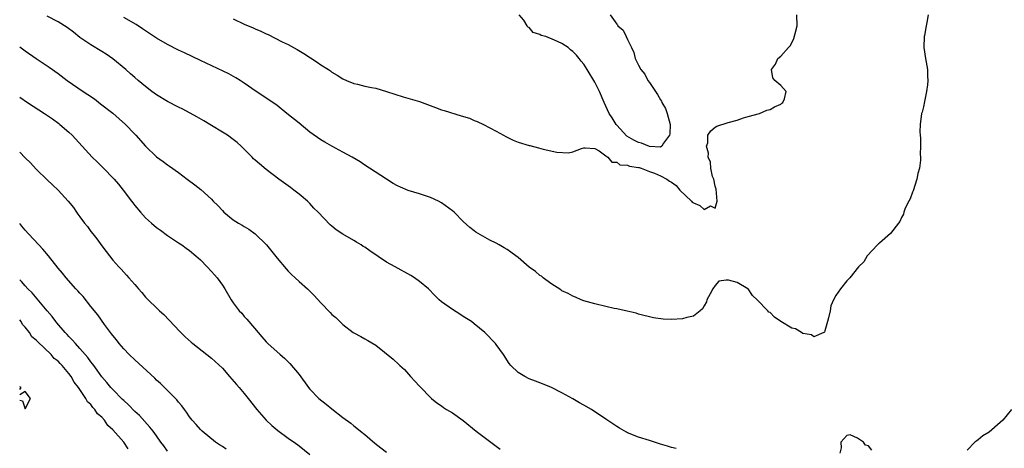
# Model space of a CAD drawing. Units: inches. Extents: x 2571000 to 2574000, y 1524000 to 1527000.
# Drawn here: x 2571000 to 2571180, y 1525128 to 1525206 of the extents above; entities that cross this region are included whole.
import ezdxf

# ---------------------------------------------------------------- set-up
doc = ezdxf.new("R2010")
doc.units = ezdxf.units.IN
doc.header["$MEASUREMENT"] = 0
doc.layers.add('LD25711524_2ft', color=103, linetype='Continuous')

msp = doc.modelspace()

# ---------------------------------------------------------------- linework, layer by layer
at = {"layer": 'LD25711524_2ft'}
for points, elevation in [([(2571119.85, 1525127.85), (2571119, 1525128.03), (2571118.31, 1525128.31), (2571117, 1525128.64), (2571115, 1525129.29), (2571113, 1525129.92), (2571111, 1525130.71), (2571110.81, 1525130.81), (2571109.54, 1525131.54), (2571109, 1525131.87), (2571107, 1525133.2), (2571104.38, 1525135), (2571103, 1525135.78), (2571102.19, 1525136.19), (2571101, 1525136.9), (2571099, 1525137.99), (2571097, 1525139.04), (2571095, 1525139.81), (2571094.16, 1525140.16), (2571093, 1525140.59), (2571092.23, 1525141), (2571091, 1525141.72), (2571089.69, 1525143), (2571089.37, 1525143.37), (2571088.31, 1525145), (2571087, 1525146.86), (2571086.88, 1525147), (2571084.93, 1525149), (2571083, 1525150.62), (2571082.52, 1525151), (2571081.6, 1525151.6), (2571081, 1525151.96), (2571080.37, 1525152.37), (2571079, 1525153.19), (2571077, 1525154.63), (2571076.58, 1525155), (2571075.77, 1525155.77), (2571074.62, 1525157), (2571073, 1525158.34), (2571072.08, 1525159), (2571071.41, 1525159.41), (2571068.57, 1525161), (2571067, 1525161.84), (2571063.91, 1525163.91), (2571063, 1525164.58), (2571062.73, 1525164.73), (2571062.35, 1525165), (2571061.5, 1525165.5), (2571061, 1525165.82), (2571059, 1525166.99), (2571057.76, 1525167.76), (2571057, 1525168.45), (2571056.68, 1525168.68), (2571054.47, 1525171), (2571053.72, 1525171.72), (2571053, 1525172.53), (2571052.54, 1525173), (2571051, 1525174.27), (2571050.08, 1525175), (2571049.44, 1525175.45), (2571047.34, 1525177), (2571045, 1525178.78), (2571043.78, 1525179.78), (2571043, 1525180.45), (2571042.71, 1525180.71), (2571042.45, 1525181), (2571040.45, 1525183), (2571039.69, 1525183.69), (2571039, 1525184.25), (2571037.93, 1525185), (2571037, 1525185.58), (2571035, 1525186.77), (2571033.63, 1525187.63), (2571032.37, 1525188.37), (2571029.79, 1525189.79), (2571029, 1525190.15), (2571027, 1525191.17), (2571025, 1525192.39), (2571024.14, 1525193), (2571023, 1525193.89), (2571021.64, 1525195), (2571021, 1525195.55), (2571020.24, 1525196.24), (2571019.36, 1525197), (2571017, 1525198.95), (2571015.78, 1525199.78), (2571015, 1525200.28), (2571013, 1525201.5), (2571011, 1525202.87), (2571009.8, 1525203.8), (2571008.65, 1525204.65), (2571007, 1525205.7), (2571005, 1525206.77)], 7714), ([(2571165.85, 1525207), (2571165.61, 1525205.61), (2571165.52, 1525205), (2571165.19, 1525203.19), (2571165.17, 1525203), (2571165.11, 1525201), (2571165.39, 1525199), (2571165.73, 1525197), (2571165.78, 1525195.78), (2571165.83, 1525195), (2571165.77, 1525194.23), (2571165.59, 1525193), (2571165.18, 1525191.18), (2571165, 1525190.22), (2571164.77, 1525189.23), (2571164.66, 1525189), (2571164.39, 1525187), (2571164.37, 1525185.63), (2571164.42, 1525185), (2571164.5, 1525184.5), (2571164.48, 1525183), (2571164.43, 1525181.57), (2571164.45, 1525181), (2571164.45, 1525180.45), (2571164.28, 1525179), (2571163.97, 1525178.03), (2571163.82, 1525177), (2571163.11, 1525174.89), (2571163, 1525174.63), (2571162.57, 1525173.43), (2571162.34, 1525173), (2571161.7, 1525171.7), (2571161.45, 1525171), (2571161.36, 1525170.64), (2571161, 1525169.98), (2571160.71, 1525169.29), (2571160.47, 1525169), (2571159, 1525167.07), (2571157, 1525165.34), (2571156.83, 1525165.17), (2571156.62, 1525165), (2571154.71, 1525163), (2571154.1, 1525161.9), (2571153.15, 1525161), (2571151.55, 1525159), (2571151, 1525158.44), (2571149.88, 1525157), (2571149, 1525155.77), (2571148.61, 1525155), (2571148.1, 1525153.9), (2571148, 1525153), (2571147.7, 1525151.7), (2571147.49, 1525151), (2571147.4, 1525150.6), (2571147, 1525149.32), (2571146.94, 1525149.06), (2571146.84, 1525149), (2571145, 1525148.2), (2571144.6, 1525148.59), (2571143, 1525148.85), (2571142.73, 1525149), (2571141.67, 1525149.67), (2571141, 1525149.79), (2571139, 1525151.03), (2571137.82, 1525151.82), (2571137, 1525152.66), (2571136.76, 1525152.76), (2571136.58, 1525153), (2571134.68, 1525155), (2571133.77, 1525155.77), (2571133, 1525156.96), (2571132.95, 1525157), (2571131, 1525158.16), (2571129.42, 1525158.58), (2571129, 1525158.54), (2571127.64, 1525158.36), (2571127, 1525157.58), (2571126.56, 1525157), (2571126.09, 1525156.09), (2571125.45, 1525155), (2571125.38, 1525154.62), (2571125, 1525153.87), (2571124.65, 1525153.35), (2571124.27, 1525153), (2571123, 1525152.03), (2571121.78, 1525151.78), (2571121, 1525151.54), (2571119, 1525151.4), (2571117.47, 1525151.47), (2571115.72, 1525151.72), (2571113, 1525152.39), (2571112.56, 1525152.56), (2571110.94, 1525152.94), (2571109, 1525153.36), (2571108.57, 1525153.43), (2571107, 1525153.77), (2571105, 1525154.23), (2571103, 1525154.81), (2571102.51, 1525155), (2571101.46, 1525155.46), (2571101, 1525155.62), (2571100.12, 1525156.12), (2571099, 1525156.65), (2571098.8, 1525156.8), (2571097, 1525157.99), (2571095.6, 1525159), (2571095.27, 1525159.27), (2571095, 1525159.43), (2571094.17, 1525160.17), (2571093, 1525160.96), (2571091, 1525162.71), (2571090.6, 1525163), (2571089.7, 1525163.7), (2571089, 1525164.17), (2571088.46, 1525164.46), (2571087.57, 1525165), (2571087, 1525165.32), (2571085.86, 1525165.86), (2571083.31, 1525167.31), (2571083, 1525167.57), (2571082.16, 1525168.16), (2571081, 1525169.28), (2571079.31, 1525171), (2571079, 1525171.25), (2571077, 1525172.69), (2571076.44, 1525173), (2571075, 1525173.64), (2571073, 1525174.3), (2571070.92, 1525174.92), (2571069.51, 1525175.51), (2571069, 1525175.78), (2571068.22, 1525176.22), (2571066.99, 1525177), (2571063.9, 1525179), (2571063, 1525179.55), (2571062.14, 1525180.14), (2571060.73, 1525181), (2571059, 1525181.92), (2571057, 1525183.03), (2571055.74, 1525183.74), (2571055, 1525184.19), (2571053, 1525185.6), (2571051, 1525187.19), (2571048.8, 1525189), (2571047, 1525190.43), (2571045.49, 1525191.49), (2571043.16, 1525193), (2571041, 1525194.52), (2571040.23, 1525195), (2571039.49, 1525195.49), (2571038.19, 1525196.19), (2571033, 1525198.65), (2571030.07, 1525200.06), (2571029, 1525200.55), (2571027, 1525201.55), (2571025, 1525202.73), (2571022.45, 1525204.45), (2571021.24, 1525205.24), (2571019, 1525206.49)], 7712), ([(2571039, 1525206.26), (2571041, 1525205.29), (2571042.61, 1525204.61), (2571043, 1525204.43), (2571044.03, 1525204.03), (2571045, 1525203.52), (2571045.38, 1525203.38), (2571047.94, 1525202.06), (2571049, 1525201.55), (2571050.66, 1525200.66), (2571051.9, 1525199.9), (2571054.32, 1525198.32), (2571055, 1525197.83), (2571056.38, 1525197), (2571056.75, 1525196.75), (2571057, 1525196.54), (2571057.97, 1525195.97), (2571059, 1525195.31), (2571059.68, 1525195), (2571061, 1525194.45), (2571061.68, 1525194.32), (2571063, 1525193.99), (2571064.25, 1525193.75), (2571065, 1525193.58), (2571067, 1525193), (2571068.49, 1525192.49), (2571070.02, 1525192.02), (2571073, 1525191.19), (2571075.92, 1525190.08), (2571077, 1525189.65), (2571077.5, 1525189.5), (2571080.58, 1525188.58), (2571082.1, 1525188.1), (2571083, 1525187.71), (2571083.54, 1525187.54), (2571084.67, 1525187), (2571087, 1525185.77), (2571088.33, 1525185), (2571088.77, 1525184.77), (2571090.13, 1525184.13), (2571091, 1525183.78), (2571093, 1525183.15), (2571093.13, 1525183.13), (2571094.72, 1525182.72), (2571095.55, 1525182.45), (2571098.08, 1525181.92), (2571100.2, 1525181.8), (2571101, 1525181.97), (2571102.58, 1525182.58), (2571103, 1525182.69), (2571103.26, 1525182.74), (2571105, 1525182.57), (2571105.82, 1525182.18), (2571107, 1525181.27), (2571107.41, 1525181), (2571108.13, 1525180.13), (2571109, 1525180.1), (2571109.6, 1525179.6), (2571111, 1525179.55), (2571111.35, 1525179.35), (2571113, 1525179.15), (2571113.1, 1525179.1), (2571113.47, 1525179), (2571115, 1525178.42), (2571115.91, 1525178.09), (2571117, 1525177.6), (2571118.17, 1525177), (2571118.64, 1525176.64), (2571119, 1525176.45), (2571119.85, 1525175.85), (2571120.55, 1525175), (2571122.64, 1525173), (2571122.81, 1525172.81), (2571123, 1525172.66), (2571124.21, 1525172.21), (2571125, 1525171.45), (2571126.13, 1525172.13), (2571127, 1525171.73), (2571127.35, 1525173), (2571127.17, 1525175.17), (2571127, 1525175.71), (2571126.71, 1525177), (2571126.5, 1525177.5), (2571126.17, 1525179), (2571126.13, 1525180.13), (2571125.69, 1525181), (2571125.77, 1525181.77), (2571125.41, 1525183), (2571125.62, 1525183.62), (2571125.67, 1525185), (2571126.17, 1525185.83), (2571127, 1525186.49), (2571127.31, 1525186.69), (2571129.34, 1525187.34), (2571131, 1525187.77), (2571132.17, 1525188.17), (2571133, 1525188.42), (2571135.05, 1525189), (2571136.39, 1525189.61), (2571137, 1525189.73), (2571137.79, 1525190.21), (2571139, 1525190.71), (2571139.15, 1525190.85), (2571139.36, 1525191), (2571139.64, 1525191.64), (2571139.93, 1525193), (2571139, 1525194.08), (2571137.9, 1525195), (2571137.49, 1525195.49), (2571137.26, 1525197), (2571138.02, 1525197.98), (2571138.45, 1525199), (2571139, 1525199.43), (2571140.36, 1525201), (2571140.68, 1525201.32), (2571141, 1525201.9), (2571141.35, 1525202.65), (2571141.58, 1525203.58), (2571141.97, 1525205), (2571141.91, 1525207)], 7710), ([(2571107.83, 1525207), (2571109, 1525205.31), (2571109.17, 1525205.17), (2571109.21, 1525205), (2571110.2, 1525204.2), (2571110.75, 1525203), (2571111, 1525202.51), (2571111.73, 1525201), (2571112.12, 1525200.12), (2571112.4, 1525199), (2571113, 1525197.77), (2571113.43, 1525197), (2571114.15, 1525196.15), (2571114.72, 1525195), (2571115, 1525194.62), (2571116.46, 1525192.46), (2571117, 1525191.48), (2571117.21, 1525191.21), (2571117.27, 1525191), (2571117.91, 1525189.91), (2571118.22, 1525189), (2571118.77, 1525187), (2571118.73, 1525185.27), (2571118.67, 1525185), (2571117.57, 1525183.57), (2571117.23, 1525183), (2571117, 1525182.86), (2571115, 1525182.97), (2571113.54, 1525183.54), (2571113, 1525183.67), (2571112.12, 1525184.12), (2571110.86, 1525184.86), (2571109, 1525186.87), (2571108.89, 1525187), (2571108.16, 1525188.16), (2571107.66, 1525189), (2571106.71, 1525191), (2571105.85, 1525193), (2571105, 1525194.7), (2571103.62, 1525197), (2571103, 1525197.96), (2571102.51, 1525198.51), (2571102.16, 1525199), (2571101.64, 1525199.64), (2571101, 1525200.3), (2571100.58, 1525200.58), (2571100.17, 1525201), (2571099, 1525201.75), (2571097.62, 1525202.38), (2571096.09, 1525203), (2571095.24, 1525203.24), (2571095, 1525203.38), (2571093.75, 1525203.75), (2571093, 1525204.69), (2571092.76, 1525204.76), (2571092.64, 1525205), (2571092.02, 1525205.98), (2571091.21, 1525207)], 7708), ([(2571000, 1525201.16), (2571001, 1525200.4), (2571003, 1525199.01), (2571005.41, 1525197.41), (2571007, 1525196.25), (2571008.64, 1525195), (2571011.58, 1525193), (2571012.44, 1525192.44), (2571013.63, 1525191.63), (2571014.77, 1525190.77), (2571017, 1525189.07), (2571019.32, 1525187), (2571021, 1525185.21), (2571021.21, 1525185), (2571023, 1525183.02), (2571025, 1525181.1), (2571026.22, 1525180.23), (2571027, 1525179.63), (2571027.38, 1525179.38), (2571029, 1525178.22), (2571030.6, 1525177), (2571031.98, 1525175.98), (2571033.09, 1525175.09), (2571035, 1525173.36), (2571035.33, 1525173), (2571036.17, 1525172.17), (2571037, 1525171.26), (2571037.28, 1525171), (2571039, 1525169.59), (2571039.94, 1525169), (2571040.61, 1525168.61), (2571041, 1525168.35), (2571041.86, 1525167.86), (2571043, 1525167), (2571045.04, 1525165.04), (2571047, 1525162.59), (2571048.63, 1525160.63), (2571049, 1525160.24), (2571049.61, 1525159.61), (2571050.27, 1525159), (2571051, 1525158.31), (2571052.54, 1525157), (2571053, 1525156.55), (2571053.78, 1525155.78), (2571055, 1525154.41), (2571056.69, 1525152.69), (2571057, 1525152.31), (2571057.74, 1525151.74), (2571058.48, 1525151), (2571059, 1525150.45), (2571060.9, 1525149), (2571061, 1525148.93), (2571062.29, 1525148.29), (2571063, 1525147.87), (2571063.56, 1525147.56), (2571065, 1525146.68), (2571068.18, 1525144.18), (2571069.21, 1525143.21), (2571069.39, 1525143), (2571070.24, 1525142.24), (2571071.34, 1525141), (2571072.17, 1525140.17), (2571073, 1525139.25), (2571075.18, 1525137), (2571076.18, 1525136.18), (2571077, 1525135.64), (2571077.36, 1525135.36), (2571077.9, 1525135), (2571079, 1525134.36), (2571081, 1525132.95), (2571083.37, 1525131), (2571086.01, 1525129), (2571087.74, 1525127.74)], 7716), ([(2571000, 1525191.97), (2571001.42, 1525191), (2571004.51, 1525189), (2571005.98, 1525187.98), (2571007.15, 1525187.15), (2571007.34, 1525187), (2571009, 1525185.55), (2571009.57, 1525185), (2571011.39, 1525183), (2571013.26, 1525181), (2571014.15, 1525180.15), (2571015.15, 1525179.15), (2571017.23, 1525177), (2571018.07, 1525176.07), (2571018.92, 1525175), (2571020.44, 1525173), (2571020.66, 1525172.66), (2571021, 1525172.21), (2571022.03, 1525171), (2571023, 1525169.97), (2571024.04, 1525169), (2571025, 1525168.18), (2571025.69, 1525167.69), (2571027, 1525166.71), (2571029, 1525165.37), (2571029.58, 1525165), (2571030.42, 1525164.42), (2571031, 1525163.97), (2571032.18, 1525163), (2571033, 1525162.25), (2571034.23, 1525161), (2571035, 1525160.17), (2571035.54, 1525159.54), (2571036.05, 1525159), (2571037, 1525157.66), (2571037.45, 1525157), (2571038.59, 1525155), (2571039, 1525154.41), (2571040.06, 1525153), (2571040.54, 1525152.54), (2571041, 1525151.97), (2571041.48, 1525151.48), (2571041.84, 1525151), (2571043.53, 1525149), (2571044.24, 1525148.24), (2571045, 1525147.32), (2571045.31, 1525147), (2571047.53, 1525145), (2571048.35, 1525144.35), (2571049, 1525143.67), (2571049.35, 1525143.35), (2571051, 1525141.36), (2571052.75, 1525139), (2571053, 1525138.71), (2571054.62, 1525137), (2571055.95, 1525135.95), (2571057, 1525135.08), (2571059, 1525133.53), (2571060.47, 1525132.47), (2571061, 1525131.98), (2571061.58, 1525131.58), (2571062.23, 1525131), (2571063, 1525130.39), (2571064.83, 1525128.83), (2571065.95, 1525127.95), (2571067, 1525127.17)], 7718), ([(2571000, 1525181.95), (2571001, 1525180.9), (2571001.97, 1525179.97), (2571003, 1525178.85), (2571005, 1525176.89), (2571005.99, 1525175.99), (2571007.02, 1525175), (2571008.84, 1525173), (2571009.83, 1525171.83), (2571010.35, 1525171), (2571010.64, 1525170.64), (2571011, 1525170.1), (2571011.83, 1525169), (2571012.37, 1525168.37), (2571013, 1525167.45), (2571013.34, 1525167), (2571014.1, 1525166.1), (2571015, 1525164.82), (2571015.81, 1525163.81), (2571016.39, 1525163), (2571017, 1525162.23), (2571018.08, 1525161), (2571018.55, 1525160.55), (2571019, 1525160.01), (2571019.51, 1525159.51), (2571019.92, 1525159), (2571021, 1525157.76), (2571021.37, 1525157.37), (2571021.67, 1525157), (2571022.32, 1525156.32), (2571023, 1525155.49), (2571025.55, 1525153), (2571026.3, 1525152.3), (2571027.29, 1525151.29), (2571029.22, 1525149.23), (2571030.24, 1525148.23), (2571031.28, 1525147.28), (2571031.61, 1525147), (2571035, 1525144.34), (2571035.71, 1525143.71), (2571037, 1525142.49), (2571038.32, 1525141), (2571039.56, 1525139.56), (2571040.07, 1525139), (2571041, 1525137.89), (2571041.73, 1525137), (2571043.27, 1525135), (2571045.02, 1525133.02), (2571046.04, 1525132.04), (2571047.13, 1525131.13), (2571049, 1525129.72), (2571049.42, 1525129.42), (2571050.09, 1525129), (2571051, 1525128.33), (2571053, 1525126.74)], 7720), ([(2571037.71, 1525127.71), (2571037, 1525128.21), (2571036.51, 1525128.51), (2571035.78, 1525129), (2571033.3, 1525131), (2571033, 1525131.31), (2571032.21, 1525132.21), (2571031.5, 1525133), (2571031, 1525133.64), (2571030.48, 1525134.48), (2571030.08, 1525135), (2571029.63, 1525135.63), (2571029, 1525136.31), (2571028.72, 1525136.72), (2571026.45, 1525139), (2571025.71, 1525139.71), (2571025, 1525140.34), (2571024.67, 1525140.67), (2571021, 1525144.06), (2571020.01, 1525145), (2571019, 1525146.04), (2571018.16, 1525147), (2571017.66, 1525147.66), (2571017, 1525148.47), (2571016.79, 1525148.79), (2571016.61, 1525149), (2571015.49, 1525150.51), (2571014.24, 1525152.24), (2571013, 1525153.75), (2571011.56, 1525155.56), (2571011, 1525156.17), (2571010.63, 1525156.63), (2571010.25, 1525157), (2571008.46, 1525159), (2571007.82, 1525159.82), (2571007, 1525160.78), (2571005.23, 1525163), (2571004.22, 1525164.22), (2571003.47, 1525165), (2571001.63, 1525167), (2571001, 1525167.7), (2571000.4, 1525168.4), (2571000, 1525168.89)], 7722), ([(2571027, 1525127.36), (2571026.33, 1525128.33), (2571025.79, 1525129), (2571025, 1525130.14), (2571024.34, 1525131), (2571023.77, 1525131.77), (2571021.85, 1525133.85), (2571021, 1525134.63), (2571019.85, 1525135.85), (2571019, 1525136.59), (2571018.8, 1525136.8), (2571017, 1525138.6), (2571016.64, 1525139), (2571015.91, 1525139.91), (2571015, 1525140.92), (2571014.16, 1525142.16), (2571013.51, 1525143), (2571013.31, 1525143.31), (2571013, 1525143.67), (2571012.46, 1525144.46), (2571011, 1525146.13), (2571010.17, 1525147), (2571009.65, 1525147.65), (2571009, 1525148.29), (2571008.67, 1525148.67), (2571008.32, 1525149), (2571006.8, 1525150.8), (2571006.61, 1525151), (2571005.92, 1525151.92), (2571005, 1525152.96), (2571002.25, 1525156.25), (2571001.48, 1525157), (2571001, 1525157.54), (2571000.34, 1525158.34), (2571000, 1525158.66)], 7724), ([(2571019.79, 1525127.79), (2571019, 1525129), (2571017, 1525131.29), (2571016.08, 1525132.08), (2571015.49, 1525133), (2571015, 1525133.55), (2571014.2, 1525134.2), (2571013.72, 1525135), (2571013.36, 1525135.36), (2571013, 1525135.86), (2571012.37, 1525136.37), (2571012.07, 1525137), (2571010.72, 1525139), (2571009.94, 1525139.94), (2571009.4, 1525141), (2571009, 1525141.54), (2571007.77, 1525143), (2571007.38, 1525143.38), (2571007, 1525143.79), (2571006.28, 1525144.28), (2571005.72, 1525145), (2571003.3, 1525147.3), (2571003, 1525147.64), (2571002.23, 1525148.23), (2571001.78, 1525149), (2571001, 1525150.01), (2571000.49, 1525150.49), (2571000.25, 1525151), (2571000, 1525151.31)], 7726), ([(2571000, 1525138.59), (2571000.24, 1525139), (2571000, 1525139.12)], 7726), ([(2571000, 1525136.68), (2571000.53, 1525136.53), (2571001, 1525135.08), (2571001.95, 1525137), (2571001, 1525138.24), (2571000, 1525137.66)], 7726), ([(2571181.07, 1525135), (2571179.48, 1525133), (2571179, 1525132.6), (2571177, 1525130.86), (2571175.86, 1525130.14), (2571175, 1525129.42), (2571174.73, 1525129.27), (2571174.42, 1525129), (2571173, 1525127.53)], 7714), ([(2571155.58, 1525127.58), (2571155, 1525128.32), (2571154.45, 1525128.45), (2571154.04, 1525129), (2571153, 1525129.71), (2571151.64, 1525130.36), (2571151, 1525130.22), (2571149.92, 1525129), (2571149.99, 1525127.99), (2571149.76, 1525127)], 7714)]:
    msp.add_lwpolyline(points, dxfattribs=dict(at, elevation=elevation))

doc.saveas('drawing.dxf')
